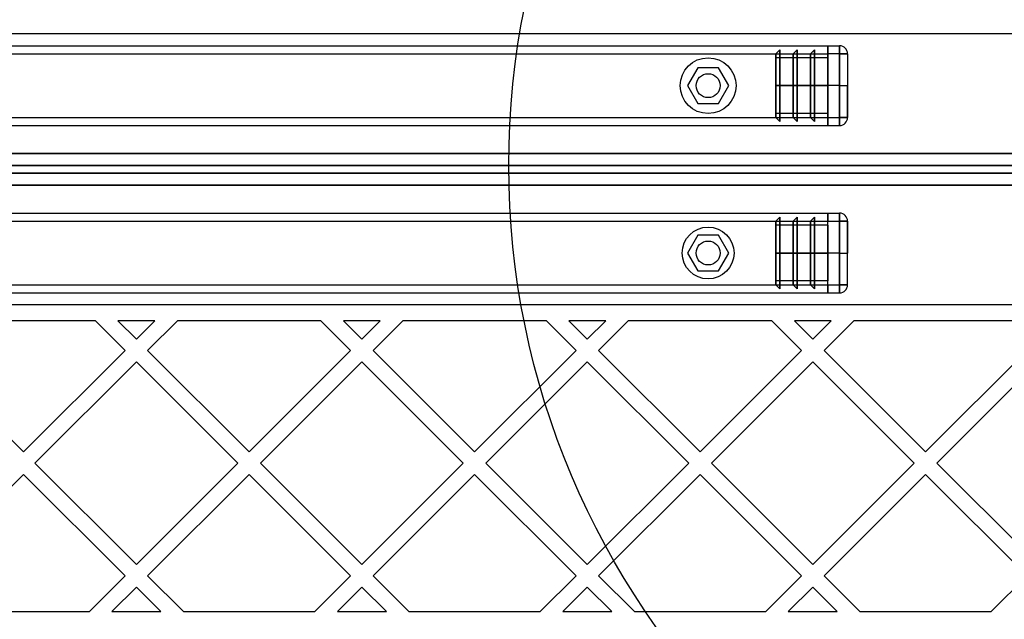
# Model space of a CAD drawing. Units: millimetres. Extents: x 17551 to 24912, y 24457 to 30445.
# Drawn here: x 21564 to 21811, y 26142 to 26293 of the extents above; entities that cross this region are included whole.
import ezdxf

# ---------------------------------------------------------------- set-up
doc = ezdxf.new("R2010")
doc.units = ezdxf.units.MM
doc.header["$LTSCALE"] = 200
doc.layers.add('OTWORY_MONTAŻOWE', color=1, linetype='Continuous')

msp = doc.modelspace()

# ---------------------------------------------------------------- linework, layer by layer
at = {"color": 7, "linetype": 'Continuous', "lineweight": 25}
for p, q in [((21823.95, 26289.43), (21248.66, 26289.43)), ((21306.31, 26286.43), (21766.31, 26286.43)), ((21766.31, 26284.43), (21766.31, 26286.43)), ((21766.31, 26286.43), (21766.31, 26284.43)), ((21766.31, 26285.84), (21766.31, 26286.43)), ((21766.31, 26286.43), (21766.31, 26285.84)), ((21766.31, 26286.43), (21769.31, 26286.43)), ((21769.31, 26286.43), (21769.31, 26284.43)), ((21769.31, 26284.43), (21769.31, 26286.43)), ((21306.31, 26284.43), (21766.31, 26284.43)), ((21753.31, 26284.43), (21754.31, 26285.43)), ((21753.31, 26283.43), (21753.31, 26284.43)), ((21753.31, 26268.43), (21753.31, 26284.43)), ((21753.31, 26284.43), (21753.31, 26276.43)), ((21754.31, 26285.43), (21754.31, 26284.43)), ((21754.31, 26267.43), (21754.31, 26285.43)), ((21754.31, 26285.43), (21754.31, 26276.43)), ((21754.31, 26284.43), (21757.64, 26284.43)), ((21754.31, 26268.43), (21754.31, 26284.43)), ((21754.31, 26284.43), (21754.31, 26276.43)), ((21757.64, 26284.43), (21758.64, 26285.43)), ((21757.64, 26268.43), (21757.64, 26284.43)), ((21757.64, 26284.43), (21757.64, 26276.43)), ((21758.64, 26285.43), (21758.64, 26284.43)), ((21758.64, 26267.43), (21758.64, 26285.43)), ((21758.64, 26285.43), (21758.64, 26276.43)), ((21758.64, 26284.43), (21761.97, 26284.43)), ((21758.64, 26268.43), (21758.64, 26284.43)), ((21758.64, 26284.43), (21758.64, 26276.43)), ((21761.97, 26284.43), (21762.97, 26285.43)), ((21761.97, 26268.43), (21761.97, 26284.43)), ((21761.97, 26284.43), (21761.97, 26276.43)), ((21762.97, 26285.43), (21762.97, 26284.43)), ((21762.97, 26267.43), (21762.97, 26285.43)), ((21762.97, 26285.43), (21762.97, 26276.43)), ((21762.97, 26284.43), (21766.31, 26284.43)), ((21762.97, 26268.43), (21762.97, 26284.43)), ((21762.97, 26284.43), (21762.97, 26276.43)), ((21766.31, 26284.43), (21766.31, 26285.84)), ((21766.31, 26284.43), (21766.31, 26285.84)), ((21766.31, 26285.84), (21766.31, 26284.43)), ((21766.31, 26268.43), (21766.31, 26284.43)), ((21769.31, 26284.43), (21766.31, 26284.43)), ((21766.31, 26284.43), (21766.31, 26276.43)), ((21769.31, 26268.43), (21769.31, 26284.43)), ((21769.31, 26284.43), (21769.31, 26276.43)), ((21769.31, 26284.43), (21771.31, 26284.43)), ((21771.31, 26284.43), (21769.31, 26284.43)), ((21771.31, 26284.43), (21771.31, 26276.43)), ((21771.31, 26284.43), (21771.31, 26268.43)), ((21766.31, 26283.43), (21753.31, 26283.43)), ((21753.31, 26269.43), (21753.31, 26283.43)), ((21753.31, 26283.43), (21753.31, 26276.43)), ((21766.31, 26276.43), (21766.31, 26283.43)), ((21766.31, 26269.43), (21766.31, 26283.43)), ((21733.71, 26280.93), (21731.11, 26276.43)), ((21738.91, 26280.93), (21733.71, 26280.93)), ((21741.5, 26276.43), (21738.91, 26280.93)), ((21731.11, 26276.43), (21733.71, 26271.93)), ((21738.91, 26271.93), (21741.5, 26276.43)), ((21754.31, 26276.43), (21753.31, 26276.43)), ((21753.31, 26276.43), (21766.31, 26276.43)), ((21753.31, 26276.43), (21753.31, 26268.43)), ((21753.31, 26276.43), (21753.31, 26269.43)), ((21757.64, 26276.43), (21754.31, 26276.43)), ((21754.31, 26276.43), (21754.31, 26268.43)), ((21754.31, 26276.43), (21754.31, 26267.43)), ((21758.64, 26276.43), (21757.64, 26276.43)), ((21757.64, 26276.43), (21757.64, 26268.43)), ((21758.64, 26276.43), (21758.64, 26268.43)), ((21758.64, 26276.43), (21758.64, 26267.43)), ((21761.97, 26276.43), (21758.64, 26276.43)), ((21762.97, 26276.43), (21761.97, 26276.43)), ((21761.97, 26276.43), (21761.97, 26268.43)), ((21766.31, 26276.43), (21762.97, 26276.43)), ((21762.97, 26276.43), (21762.97, 26268.43)), ((21762.97, 26276.43), (21762.97, 26267.43)), ((21766.31, 26276.43), (21766.31, 26269.43)), ((21769.31, 26276.43), (21766.31, 26276.43)), ((21766.31, 26276.43), (21766.31, 26268.43)), ((21769.31, 26276.43), (21769.31, 26268.43)), ((21769.31, 26276.43), (21771.31, 26276.43)), ((21771.31, 26268.43), (21771.31, 26276.43)), ((21733.71, 26271.93), (21738.91, 26271.93)), ((21766.31, 26269.43), (21753.31, 26269.43)), ((21753.31, 26269.43), (21753.31, 26268.43)), ((21306.31, 26268.43), (21766.31, 26268.43)), ((21306.31, 26266.43), (21766.31, 26266.43)), ((21753.31, 26268.43), (21754.31, 26267.43)), ((21754.31, 26267.43), (21754.31, 26268.43)), ((21754.31, 26268.43), (21757.64, 26268.43)), ((21757.64, 26268.43), (21758.64, 26267.43)), ((21758.64, 26267.43), (21758.64, 26268.43)), ((21758.64, 26268.43), (21761.97, 26268.43)), ((21761.97, 26268.43), (21762.97, 26267.43)), ((21762.97, 26267.43), (21762.97, 26268.43)), ((21762.97, 26268.43), (21766.31, 26268.43)), ((21766.31, 26266.43), (21766.31, 26268.43)), ((21766.31, 26268.43), (21766.31, 26266.43)), ((21766.31, 26268.43), (21769.31, 26268.43)), ((21766.31, 26267.01), (21766.31, 26268.43)), ((21766.31, 26268.43), (21766.31, 26267.01)), ((21766.31, 26268.43), (21766.31, 26267.01)), ((21766.31, 26266.43), (21766.31, 26267.01)), ((21766.31, 26267.01), (21766.31, 26266.43)), ((21766.31, 26266.43), (21769.31, 26266.43)), ((21769.31, 26266.43), (21769.31, 26268.43)), ((21769.31, 26268.43), (21769.31, 26266.43)), ((21769.31, 26268.43), (21771.31, 26268.43)), ((21771.31, 26268.43), (21769.31, 26268.43)), ((21844.87, 26259.43), (21227.75, 26259.43)), ((21256.79, 26259.43), (21815.82, 26259.43)), ((21225.85, 26256.43), (21846.77, 26256.43)), ((21845.96, 26254.43), (21226.66, 26254.43)), ((21259.69, 26254.43), (21812.93, 26254.43)), ((21812.82, 26256.43), (21259.8, 26256.43)), ((21227.56, 26251.43), (21845.06, 26251.43)), ((21815.94, 26251.43), (21256.68, 26251.43)), ((21306.31, 26244.43), (21766.31, 26244.43)), ((21766.31, 26244.43), (21766.31, 26242.43)), ((21766.31, 26242.43), (21766.31, 26244.43)), ((21766.31, 26244.43), (21769.31, 26244.43)), ((21766.31, 26243.84), (21766.31, 26244.43)), ((21766.31, 26244.43), (21766.31, 26243.84)), ((21769.31, 26242.43), (21769.31, 26244.43)), ((21769.31, 26244.43), (21769.31, 26242.43)), ((21306.31, 26242.43), (21766.31, 26242.43)), ((21753.31, 26242.43), (21754.31, 26243.43)), ((21753.31, 26241.43), (21753.31, 26242.43)), ((21753.31, 26242.43), (21753.31, 26226.43)), ((21753.31, 26234.43), (21753.31, 26242.43)), ((21754.31, 26243.43), (21754.31, 26225.43)), ((21754.31, 26243.43), (21754.31, 26242.43)), ((21754.31, 26234.43), (21754.31, 26243.43)), ((21754.31, 26242.43), (21754.31, 26226.43)), ((21754.31, 26242.43), (21757.64, 26242.43)), ((21754.31, 26234.43), (21754.31, 26242.43)), ((21757.64, 26242.43), (21758.64, 26243.43)), ((21757.64, 26242.43), (21757.64, 26226.43)), ((21757.64, 26234.43), (21757.64, 26242.43)), ((21758.64, 26243.43), (21758.64, 26225.43)), ((21758.64, 26243.43), (21758.64, 26242.43)), ((21758.64, 26234.43), (21758.64, 26243.43)), ((21758.64, 26242.43), (21758.64, 26226.43)), ((21758.64, 26242.43), (21761.97, 26242.43)), ((21758.64, 26234.43), (21758.64, 26242.43)), ((21761.97, 26242.43), (21762.97, 26243.43)), ((21761.97, 26242.43), (21761.97, 26226.43)), ((21761.97, 26234.43), (21761.97, 26242.43)), ((21762.97, 26243.43), (21762.97, 26225.43)), ((21762.97, 26243.43), (21762.97, 26242.43)), ((21762.97, 26234.43), (21762.97, 26243.43)), ((21762.97, 26242.43), (21762.97, 26226.43)), ((21762.97, 26242.43), (21766.31, 26242.43)), ((21762.97, 26234.43), (21762.97, 26242.43)), ((21766.31, 26243.84), (21766.31, 26242.43)), ((21766.31, 26242.43), (21766.31, 26243.84)), ((21766.31, 26242.43), (21766.31, 26243.84)), ((21766.31, 26226.43), (21766.31, 26242.43)), ((21766.31, 26242.43), (21769.31, 26242.43)), ((21766.31, 26234.43), (21766.31, 26242.43)), ((21769.31, 26242.43), (21769.31, 26226.43)), ((21769.31, 26234.43), (21769.31, 26242.43)), ((21769.31, 26242.43), (21771.31, 26242.43)), ((21771.31, 26242.43), (21769.31, 26242.43)), ((21771.31, 26226.43), (21771.31, 26242.43)), ((21771.31, 26242.43), (21771.31, 26234.43)), ((21766.31, 26241.43), (21753.31, 26241.43)), ((21753.31, 26241.43), (21753.31, 26227.43)), ((21753.31, 26234.43), (21753.31, 26241.43)), ((21766.31, 26234.43), (21766.31, 26241.43)), ((21766.31, 26241.43), (21766.31, 26227.43)), ((21733.71, 26238.93), (21731.11, 26234.43)), ((21738.91, 26238.93), (21733.71, 26238.93)), ((21741.5, 26234.43), (21738.91, 26238.93)), ((21731.11, 26234.43), (21733.71, 26229.93)), ((21738.91, 26229.93), (21741.5, 26234.43)), ((21754.31, 26234.43), (21753.31, 26234.43)), ((21753.31, 26226.43), (21753.31, 26234.43)), ((21753.31, 26227.43), (21753.31, 26234.43)), ((21753.31, 26234.43), (21766.31, 26234.43)), ((21757.64, 26234.43), (21754.31, 26234.43)), ((21754.31, 26226.43), (21754.31, 26234.43)), ((21754.31, 26225.43), (21754.31, 26234.43)), ((21758.64, 26234.43), (21757.64, 26234.43)), ((21757.64, 26226.43), (21757.64, 26234.43)), ((21758.64, 26226.43), (21758.64, 26234.43)), ((21758.64, 26225.43), (21758.64, 26234.43)), ((21761.97, 26234.43), (21758.64, 26234.43)), ((21761.97, 26226.43), (21761.97, 26234.43)), ((21762.97, 26234.43), (21761.97, 26234.43)), ((21766.31, 26234.43), (21762.97, 26234.43)), ((21762.97, 26226.43), (21762.97, 26234.43)), ((21762.97, 26225.43), (21762.97, 26234.43)), ((21766.31, 26234.43), (21766.31, 26227.43)), ((21769.31, 26234.43), (21766.31, 26234.43)), ((21766.31, 26226.43), (21766.31, 26234.43)), ((21769.31, 26226.43), (21769.31, 26234.43)), ((21769.31, 26234.43), (21771.31, 26234.43)), ((21771.31, 26226.43), (21771.31, 26234.43)), ((21733.71, 26229.93), (21738.91, 26229.93)), ((21766.31, 26227.43), (21753.31, 26227.43)), ((21753.31, 26227.43), (21753.31, 26226.43)), ((21306.31, 26226.43), (21766.31, 26226.43)), ((21306.31, 26224.43), (21766.31, 26224.43)), ((21753.31, 26226.43), (21754.31, 26225.43)), ((21754.31, 26225.43), (21754.31, 26226.43)), ((21754.31, 26226.43), (21757.64, 26226.43)), ((21757.64, 26226.43), (21758.64, 26225.43)), ((21758.64, 26225.43), (21758.64, 26226.43)), ((21758.64, 26226.43), (21761.97, 26226.43)), ((21761.97, 26226.43), (21762.97, 26225.43)), ((21762.97, 26225.43), (21762.97, 26226.43)), ((21762.97, 26226.43), (21766.31, 26226.43)), ((21766.31, 26224.43), (21766.31, 26226.43)), ((21766.31, 26226.43), (21766.31, 26224.43)), ((21766.31, 26226.43), (21766.31, 26225.01)), ((21766.31, 26226.43), (21766.31, 26225.01)), ((21766.31, 26226.43), (21769.31, 26226.43)), ((21766.31, 26225.01), (21766.31, 26226.43)), ((21766.31, 26225.01), (21766.31, 26224.43)), ((21766.31, 26224.43), (21766.31, 26225.01)), ((21766.31, 26224.43), (21769.31, 26224.43)), ((21769.31, 26226.43), (21769.31, 26224.43)), ((21769.31, 26224.43), (21769.31, 26226.43)), ((21769.31, 26226.43), (21771.31, 26226.43)), ((21771.31, 26226.43), (21769.31, 26226.43)), ((21825.05, 26221.43), (21247.56, 26221.43)), ((21582.6, 26217.43), (21546.59, 26217.43)), ((21582.6, 26217.43), (21590.05, 26209.98)), ((21597.5, 26217.43), (21588.25, 26217.43)), ((21588.25, 26217.43), (21592.88, 26212.8)), ((21597.5, 26217.43), (21592.88, 26212.8)), ((21603.16, 26217.43), (21595.7, 26209.98)), ((21639.17, 26217.43), (21603.16, 26217.43)), ((21639.17, 26217.43), (21646.62, 26209.98)), ((21644.82, 26217.43), (21649.45, 26212.8)), ((21654.07, 26217.43), (21644.82, 26217.43)), ((21654.07, 26217.43), (21649.45, 26212.8)), ((21659.72, 26217.43), (21652.27, 26209.98)), ((21695.73, 26217.43), (21659.72, 26217.43)), ((21695.73, 26217.43), (21703.19, 26209.98)), ((21701.39, 26217.43), (21706.01, 26212.8)), ((21710.64, 26217.43), (21701.39, 26217.43)), ((21710.64, 26217.43), (21706.01, 26212.8)), ((21716.29, 26217.43), (21708.84, 26209.98)), ((21752.3, 26217.43), (21716.29, 26217.43)), ((21752.3, 26217.43), (21759.75, 26209.98)), ((21757.96, 26217.43), (21762.58, 26212.8)), ((21767.2, 26217.43), (21757.96, 26217.43)), ((21767.2, 26217.43), (21762.58, 26212.8)), ((21772.86, 26217.43), (21765.41, 26209.98)), ((21823.77, 26217.43), (21772.86, 26217.43)), ((21790.87, 26184.52), (21823.77, 26217.43)), ((21793.69, 26181.69), (21828.29, 26216.29)), ((21539.14, 26209.98), (21564.59, 26184.52)), ((21590.05, 26209.98), (21564.59, 26184.52)), ((21595.7, 26209.98), (21621.16, 26184.52)), ((21646.62, 26209.98), (21621.16, 26184.52)), ((21652.27, 26209.98), (21677.73, 26184.52)), ((21703.19, 26209.98), (21677.73, 26184.52)), ((21708.84, 26209.98), (21734.3, 26184.52)), ((21759.75, 26209.98), (21734.3, 26184.52)), ((21765.41, 26209.98), (21790.87, 26184.52)), ((21592.88, 26207.15), (21567.42, 26181.69)), ((21592.88, 26207.15), (21618.33, 26181.69)), ((21649.45, 26207.15), (21623.99, 26181.69)), ((21649.45, 26207.15), (21674.9, 26181.69)), ((21706.01, 26207.15), (21680.56, 26181.69)), ((21706.01, 26207.15), (21731.47, 26181.69)), ((21762.58, 26207.15), (21737.13, 26181.69)), ((21762.58, 26207.15), (21788.04, 26181.69)), ((21567.42, 26181.69), (21592.88, 26156.24)), ((21618.33, 26181.69), (21592.88, 26156.24)), ((21623.99, 26181.69), (21649.45, 26156.24)), ((21674.9, 26181.69), (21649.45, 26156.24)), ((21680.56, 26181.69), (21706.01, 26156.24)), ((21731.47, 26181.69), (21706.01, 26156.24)), ((21737.13, 26181.69), (21762.58, 26156.24)), ((21762.58, 26156.24), (21788.04, 26181.69)), ((21793.69, 26181.69), (21819.15, 26156.24)), ((21564.59, 26178.86), (21539.14, 26153.41)), ((21564.59, 26178.86), (21590.05, 26153.41)), ((21621.16, 26178.86), (21595.7, 26153.41)), ((21621.16, 26178.86), (21646.62, 26153.41)), ((21677.73, 26178.86), (21652.27, 26153.41)), ((21677.73, 26178.86), (21703.19, 26153.41)), ((21734.3, 26178.86), (21708.84, 26153.41)), ((21734.3, 26178.86), (21759.75, 26153.41)), ((21765.41, 26153.41), (21790.87, 26178.86)), ((21790.87, 26178.86), (21816.32, 26153.41)), ((21590.05, 26153.41), (21581.07, 26144.43)), ((21595.7, 26153.41), (21604.69, 26144.43)), ((21646.62, 26153.41), (21637.64, 26144.43)), ((21652.27, 26153.41), (21661.25, 26144.43)), ((21703.19, 26153.41), (21694.2, 26144.43)), ((21708.84, 26153.41), (21717.82, 26144.43)), ((21750.77, 26144.43), (21759.75, 26153.41)), ((21765.41, 26153.41), (21774.39, 26144.43)), ((21816.32, 26153.41), (21807.34, 26144.43)), ((21592.88, 26150.58), (21586.72, 26144.43)), ((21592.88, 26150.58), (21599.03, 26144.43)), ((21649.45, 26150.58), (21643.29, 26144.43)), ((21649.45, 26150.58), (21655.6, 26144.43)), ((21706.01, 26150.58), (21699.86, 26144.43)), ((21706.01, 26150.58), (21712.17, 26144.43)), ((21756.43, 26144.43), (21762.58, 26150.58)), ((21762.58, 26150.58), (21768.73, 26144.43)), ((21548.12, 26144.43), (21581.07, 26144.43)), ((21586.72, 26144.43), (21599.03, 26144.43)), ((21604.69, 26144.43), (21637.64, 26144.43)), ((21643.29, 26144.43), (21655.6, 26144.43)), ((21661.25, 26144.43), (21694.2, 26144.43)), ((21699.86, 26144.43), (21712.17, 26144.43)), ((21717.82, 26144.43), (21750.77, 26144.43)), ((21756.43, 26144.43), (21768.73, 26144.43)), ((21774.39, 26144.43), (21807.34, 26144.43))]:
    msp.add_line(p, q, dxfattribs=at)
for centre, radius in [((21736.31, 26276.43), 7), ((21736.31, 26276.43), 3), ((21736.31, 26276.43), 3), ((21736.31, 26234.43), 6.5), ((21736.31, 26234.43), 3), ((21736.31, 26234.43), 3)]:
    msp.add_circle(centre, radius, dxfattribs=at)
for centre, start, end in [((21769.31, 26284.43), 0, 90), ((21769.31, 26284.43), 0, 90), ((21769.31, 26268.43), 270, 0), ((21769.31, 26268.43), 270, 0), ((21769.31, 26242.43), 0, 90), ((21769.31, 26242.43), 0, 90), ((21769.31, 26226.43), 270, 0), ((21769.31, 26226.43), 270, 0)]:
    msp.add_arc(centre, 2, start, end, dxfattribs=at)
msp.add_open_spline([(21890.75, 26158.57), (21883.42, 26154.47), (21868.73, 26146.27), (21846.02, 26135.03), (21822.81, 26124.63), (21799.11, 26115.18), (21775.55, 26106.52), (21752.17, 26098.59), (21728.98, 26091.3), (21702.94, 26083.75), (21679.79, 26077.71), (21662.34, 26073.62), (21654.6, 26071.9), (21651.19, 26071.16), (21649.68, 26070.83), (21648.96, 26070.68), (21648.64, 26070.61), (21648.5, 26070.58)], degree=3, knots=[0, 0, 0, 0, 0.1002497, 0.2007748, 0.3009858, 0.4009414, 0.5007688, 0.5938832, 0.6869793, 0.7800991, 0.9031364, 0.9573528, 0.9812294, 0.9917398, 0.9963654, 0.9984009, 1, 1, 1, 1], dxfattribs=at)
at = {"layer": 'OTWORY_MONTAŻOWE'}
msp.add_circle((21886.31, 26256.43), 200, dxfattribs=at)

doc.saveas('drawing.dxf')
